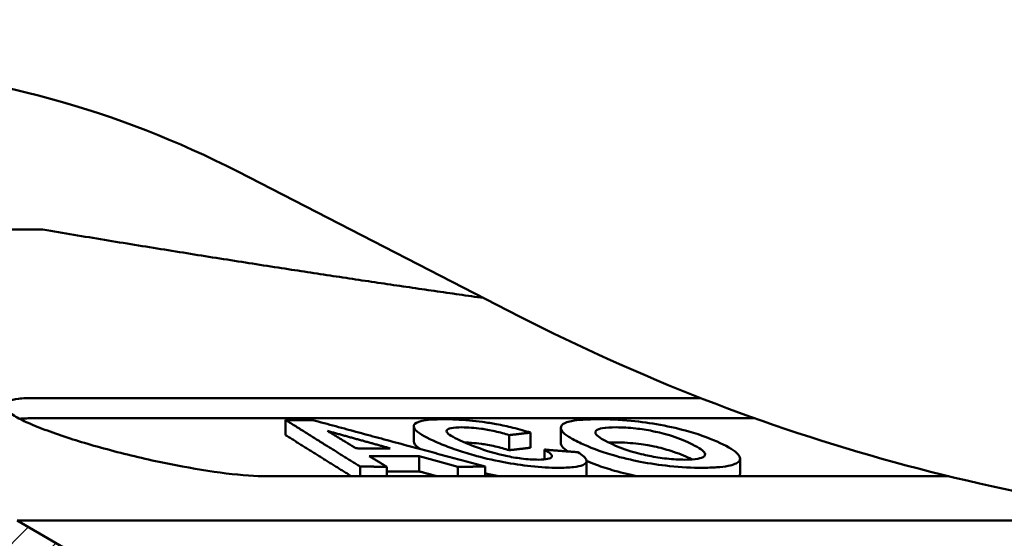
# Model space of a CAD drawing. Units: millimetres. Extents: x 0 to 2100, y 0 to 1485.
# Drawn here: x 592 to 693, y 1071 to 1125 of the extents above; entities that cross this region are included whole.
import ezdxf

# ---------------------------------------------------------------- set-up
doc = ezdxf.new("R2010")
doc.units = ezdxf.units.MM
doc.layers.add('AM_0', color=7, linetype='Continuous', lineweight=50)
doc.layers.add('AM_8', color=1, linetype='Continuous', lineweight=25)

msp = doc.modelspace()

# ---------------------------------------------------------------- hatches: boundary and pattern name
at = {"layer": 'AM_8'}
h = msp.add_hatch(dxfattribs=at)
h.set_pattern_fill('ANSI31', color=256, scale=25.4, style=0)
h.set_pattern_definition([(45, (493.536, 398.836), (-2.245064, 2.245064), [])])
edge = h.paths.add_edge_path()
edge.add_ellipse((542.84, 1129.385), major_axis=(0.087, -2.498), ratio=1, start_angle=0, end_angle=88)
edge.add_line((545.34, 1129.385), (545.34, 1137.363))
edge.add_ellipse((542.84, 1137.363), major_axis=(2.5, 0), ratio=1, start_angle=0, end_angle=70)
edge.add_line((543.695, 1139.712), (535.109, 1142.837))
edge.add_ellipse((535.964, 1145.186), major_axis=(-0.855, -2.349), ratio=1, start_angle=291.5, end_angle=360, ccw=False)
edge.add_line((533.465, 1145.121), (533.327, 1150.385))
edge.add_line((533.327, 1150.385), (524.436, 1163.083))
edge.add_line((524.436, 1163.083), (521.685, 1163.083))
edge.add_line((521.685, 1163.083), (519.905, 1095.083))
edge.add_line((519.905, 1095.083), (520.638, 1053.083))
edge.add_line((520.638, 1053.083), (520.642, 1053.083))
edge.add_line((520.642, 1053.083), (526.84, 1053.083))
edge.add_line((526.84, 1053.083), (531.041, 1047.083))
edge.add_line((531.041, 1047.083), (571.238, 1070.291))
edge.add_line((571.238, 1070.291), (588.252, 1065.732))
edge.add_line((588.252, 1065.732), (598.158, 1060.013))
edge.add_line((598.158, 1060.013), (599.387, 1013.083))
edge.add_line((599.387, 1013.083), (600.173, 983.083))
edge.add_line((600.173, 983.083), (606.745, 983.083))
edge.add_line((606.745, 983.083), (608.84, 1063.083))
edge.add_line((608.84, 1063.083), (591.34, 1073.187))
edge.add_line((591.34, 1073.187), (536.756, 1087.813))
edge.add_spline(control_points=[(536.756, 1087.813), (536.553, 1087.867), (536.358, 1087.947), (535.991, 1088.154), (535.822, 1088.28), (535.436, 1088.651), (535.247, 1088.92), (534.985, 1089.516), (534.913, 1089.837), (534.904, 1090.162)], knot_values=[-0.3214838, -0.3214838, -0.3214838, -0.3214838, -0.258403, -0.258403, -0.1953222, -0.1953222, -0.0976611, -0.0976611, 0, 0, 0, 0], degree=3, periodic=0)
edge.add_line((534.904, 1090.162), (534.015, 1124.096))
edge.add_ellipse((536.515, 1124.161), major_axis=(-2.499, -0.065), ratio=1, start_angle=270.5, end_angle=360, ccw=False)
edge.add_line((536.427, 1126.66), (542.927, 1126.886))
edge = h.paths.add_edge_path()
edge.add_line((1033.571, 1142.837), (1004.985, 1132.433))
edge.add_ellipse((1005.84, 1130.083), major_axis=(-0.855, 2.349), ratio=1, start_angle=0, end_angle=158)
edge.add_line((1005.753, 1127.585), (1032.252, 1126.66))
edge.add_ellipse((1032.165, 1124.161), major_axis=(0.087, 2.498), ratio=1, start_angle=270.5, end_angle=360, ccw=False)
edge.add_line((1034.664, 1124.096), (1033.788, 1090.636))
edge.add_spline(control_points=[(1033.788, 1090.636), (1033.783, 1090.425), (1033.75, 1090.215), (1033.634, 1089.809), (1033.55, 1089.614), (1033.278, 1089.151), (1033.06, 1088.906), (1032.541, 1088.512), (1032.246, 1088.368), (1031.931, 1088.284)], knot_values=[-0.3220554, -0.3220554, -0.3220554, -0.3220554, -0.25868, -0.25868, -0.1953086, -0.1953086, -0.0976305, -0.0976305, 0, 0, 0, 0], degree=3, periodic=0)
edge.add_spline(control_points=[(1031.931, 1088.284), (999.881, 1079.756), (975.072, 1073.187)], knot_values=[4.9878759, 4.9878759, 4.9878759, 11.4158127, 11.4158127, 11.4158127], weights=[1.0152497, 1.0185296, 1.0049366], degree=2, periodic=0)
edge.add_spline(control_points=[(975.072, 1073.187), (965.786, 1067.889), (957.343, 1063.083)], knot_values=[0, 0, 0, 2.040612, 2.040612, 2.040612], weights=[1, 1.0011594, 1], degree=2, periodic=0)
edge.add_line((957.343, 1063.083), (959.467, 983.083))
edge.add_line((959.467, 983.083), (966.129, 983.083))
edge.add_line((966.129, 983.083), (966.925, 1013.083))
edge.add_line((966.925, 1013.083), (968.169, 1060.013))
edge.add_spline(control_points=[(968.169, 1060.013), (973.053, 1062.797), (978.196, 1065.732)], knot_values=[0, 0, 0, 1.1543241, 1.1543241, 1.1543241], weights=[1, 1.0003442, 1], degree=2, periodic=0)
edge.add_spline(control_points=[(978.196, 1065.732), (1008.073, 1073.647), (1048.585, 1084.435)], knot_values=[0, 0, 0, 7.849737, 7.849737, 7.849737], weights=[1, 1.0172557, 1.0107857], degree=2, periodic=0)
edge.add_line((1048.585, 1084.435), (1048.589, 1084.436))
edge.add_line((1048.589, 1084.436), (1048.775, 1095.083))
edge.add_line((1048.775, 1095.083), (1046.983, 1163.506))
edge.add_line((1046.983, 1163.506), (1039.696, 1163.506))
edge.add_line((1039.696, 1163.506), (1035.506, 1156.249))
edge.add_line((1035.506, 1156.249), (1035.215, 1145.121))
edge.add_ellipse((1032.716, 1145.186), major_axis=(2.499, -0.065), ratio=1, start_angle=291.5, end_angle=360, ccw=False)

# ---------------------------------------------------------------- linework, layer by layer
at = {"layer": 'AM_0'}
for p, q in [((614.019, 1109.041), (642.981, 1094.169)), ((585.58, 1103.119), (594, 1103.083)), ((593.072, 1085.781), (661.599, 1085.781)), ((667.142, 1083.71), (593.072, 1083.71)), ((618.941, 1083.524), (618.941, 1081.971)), ((632.1, 1082.87), (632.1, 1081.317)), ((641.905, 1081.973), (641.905, 1080.42)), ((644.115, 1082.229), (644.115, 1080.676)), ((647.214, 1082.711), (647.214, 1081.158)), ((632.654, 1079.801), (632.654, 1078.248)), ((645.554, 1080.485), (645.554, 1079.474)), ((626.593, 1078.749), (626.593, 1077.742)), ((639.452, 1078.748), (639.452, 1077.742)), ((649.864, 1079.288), (649.864, 1077.742)), ((665.644, 1079.564), (665.644, 1078.011)), ((687.101, 1077.742), (616.981, 1077.742)), ((629.339, 1078.715), (629.339, 1077.742)), ((636.638, 1078.714), (636.638, 1077.742)), ((608.84, 1063.083), (591.34, 1073.187)), ((591.34, 1073.187), (713.358, 1073.187))]:
    msp.add_line(p, q, dxfattribs=at)
for centre, radius, start, end in [((568.34, 1020.083), 100, 62.81971, 86.51892), ((734.34, 1272.083), 200, 242.81971, 266.52506)]:
    msp.add_arc(centre, radius, start, end, dxfattribs=at)
for points, weights in [([(639.298, 1096.06), (617.673, 1099.097), (594, 1103.083)], [1.05115786701, 1.02840527766, 1]), ([(621.696, 1083.523), (620.318, 1083.519), (618.941, 1083.524)], [1.01314459809, 1.01317665339, 1.01313917355]), ([(618.941, 1083.524), (622.919, 1081.025), (626.593, 1078.749)], [1.00081889977, 1.00178395869, 1.00089653997]), ([(639.452, 1078.748), (630.926, 1081.024), (621.696, 1083.523)], [1.00090273848, 1.00179677785, 1.00082471663]), ([(625.713, 1077.742), (622.445, 1079.77), (618.941, 1081.971)], [1.00026165427, 1.00113256724, 1.00056674302]), ([(626.177, 1080.614), (624.728, 1081.49), (623.236, 1082.396)], [1.0012730824, 1.00132530016, 1.00113033029]), ([(623.236, 1082.396), (626.508, 1081.49), (629.685, 1080.613)], [1.00113357061, 1.00132927657, 1.00127679589]), ([(641.905, 1081.973), (643.008, 1082.097), (644.115, 1082.229)], [1.0266104501, 1.02554898624, 1.02442139815]), ([(629.685, 1080.613), (627.931, 1080.606), (626.177, 1080.614)], [1.03817707861, 1.03823616707, 1.03816823362]), ([(627.534, 1079.802), (630.094, 1079.786), (632.654, 1079.801)], [1.04559407543, 1.04573949825, 1.0456047669]), ([(629.339, 1078.715), (628.445, 1079.253), (627.534, 1079.802)], [1.00085652485, 1.00106334799, 1.0011700183]), ([(632.654, 1079.801), (634.664, 1079.252), (636.638, 1078.714)], [1.00118199727, 1.00107420894, 1.00086515342]), ([(644.115, 1080.676), (643.008, 1080.544), (641.905, 1080.42)], [1.00033325515, 1.00019942824, 1]), ([(648.975, 1080.213), (647.268, 1080.345), (645.554, 1080.485)], [1.04258194005, 1.04140203998, 1.04015113738]), ([(626.593, 1078.749), (627.966, 1078.728), (629.339, 1078.715)], [1.05555335637, 1.05575214877, 1.05586659345]), ([(636.638, 1078.714), (638.044, 1078.726), (639.452, 1078.748)], [1.05587857634, 1.05576589343, 1.05556460188]), ([(632.654, 1078.248), (630.996, 1078.238), (629.339, 1078.242)], [1.01320581176, 1.01329034348, 1.01326106818]), ([(634.506, 1077.742), (633.584, 1077.994), (632.654, 1078.248)], [1.00010083314, 1.00013167577, 1.00014085186])]:
    msp.add_rational_spline(points, weights, degree=2, dxfattribs=at)
for points, knots in [([(616.981, 1077.742), (615.896, 1077.742), (614.465, 1077.841), (611.22, 1078.238), (609.407, 1078.535), (605.863, 1079.222), (603.883, 1079.664), (600.097, 1080.625), (598.291, 1081.144), (595.967, 1081.889), (595.177, 1082.159), (593.724, 1082.698), (593.062, 1082.965), (591.919, 1083.478), (591.437, 1083.724), (590.684, 1084.18), (590.412, 1084.39), (590.078, 1084.757), (590.002, 1084.928), (590.065, 1085.23), (590.203, 1085.361), (590.693, 1085.571), (591.046, 1085.651), (591.936, 1085.756), (592.474, 1085.781), (593.072, 1085.781)], [2.1989208, 2.1989208, 2.1989208, 2.1989208, 2.7377862, 2.7377862, 3.2766516, 3.2766516, 3.8372466, 3.8372466, 4.3978416, 4.3978416, 4.7011084, 4.7011084, 5.0043752, 5.0043752, 5.307642, 5.307642, 5.6109088, 5.6109088, 5.9081456, 5.9081456, 6.2053824, 6.2053824, 6.5026192, 6.5026192, 6.799856, 6.799856, 6.799856, 6.799856]), ([(635.218, 1083.602), (634.74, 1083.602), (634.294, 1083.589), (633.527, 1083.531), (633.205, 1083.489), (632.478, 1083.329), (632.215, 1083.184), (632.062, 1082.854), (632.083, 1082.635), (632.981, 1081.924), (633.826, 1081.509), (634.797, 1081.103)], [-2.0634143, -2.0634143, -2.0634143, -2.0634143, -1.7341076, -1.7341076, -1.4261192, -1.4261192, -0.8922112, -0.8922112, -0.4711408, -0.4711408, 0, 0, 0, 0]), ([(640.587, 1083.1), (640.12, 1083.184), (639.653, 1083.258), (638.723, 1083.385), (638.269, 1083.437), (636.87, 1083.568), (636.002, 1083.603), (635.218, 1083.602)], [-0.59043617, -0.59043617, -0.59043617, -0.59043617, -0.44789235, -0.44789235, -0.30593862, -0.30593862, 0, 0, 0, 0]), ([(644.115, 1082.229), (643.553, 1082.403), (642.945, 1082.575), (641.758, 1082.868), (641.181, 1082.994), (640.587, 1083.1)], [-0.39211113, -0.39211113, -0.39211113, -0.39211113, -0.18139619, -0.18139619, 0, 0, 0, 0]), ([(648.32, 1083.42), (648.068, 1083.374), (647.864, 1083.316), (647.489, 1083.157), (647.387, 1083.062), (647.167, 1082.809), (647.175, 1082.593), (647.359, 1082.352)], [-0.48967352, -0.48967352, -0.48967352, -0.48967352, -0.4125276, -0.4125276, -0.31020507, -0.31020507, 0, 0, 0, 0]), ([(651.104, 1083.602), (650.533, 1083.602), (649.99, 1083.589), (649.055, 1083.528), (648.655, 1083.483), (648.32, 1083.42)], [-0.39831998, -0.39831998, -0.39831998, -0.39831998, -0.18987767, -0.18987767, 0, 0, 0, 0]), ([(663.613, 1081.148), (662.747, 1081.555), (661.689, 1081.967), (659.493, 1082.597), (658.517, 1082.824), (656.444, 1083.203), (655.441, 1083.343), (653.237, 1083.557), (652.123, 1083.602), (651.104, 1083.602)], [-1.4861777, -1.4861777, -1.4861777, -1.4861777, -1.0119451, -1.0119451, -0.6820462, -0.6820462, -0.3721301, -0.3721301, 0, 0, 0, 0]), ([(637.5, 1081.149), (636.632, 1081.513), (635.958, 1081.848), (635.527, 1082.224), (635.43, 1082.352), (635.573, 1082.569), (635.719, 1082.641), (636.238, 1082.747), (636.617, 1082.771), (637.064, 1082.771)], [-1.0312741, -1.0312741, -1.0312741, -1.0312741, -0.536763, -0.536763, -0.3279608, -0.3279608, -0.1741318, -0.1741318, 0, 0, 0, 0]), ([(637.064, 1082.771), (637.358, 1082.772), (637.678, 1082.761), (638.355, 1082.71), (638.698, 1082.673), (639.413, 1082.572), (639.903, 1082.492), (640.99, 1082.25), (641.472, 1082.115), (641.905, 1081.973)], [-0.70408685, -0.70408685, -0.70408685, -0.70408685, -0.51979302, -0.51979302, -0.34502108, -0.34502108, -0.16934095, -0.16934095, 0, 0, 0, 0]), ([(647.359, 1082.352), (647.497, 1082.176), (647.738, 1081.989), (648.391, 1081.579), (648.831, 1081.35), (649.31, 1081.125)], [-0.48522176, -0.48522176, -0.48522176, -0.48522176, -0.26087487, -0.26087487, 0, 0, 0, 0]), ([(652.317, 1081.128), (651.629, 1081.451), (651.083, 1081.767), (650.76, 1082.17), (650.722, 1082.311), (650.983, 1082.545), (651.195, 1082.625), (651.878, 1082.745), (652.358, 1082.771), (652.905, 1082.771)], [-1.0215645, -1.0215645, -1.0215645, -1.0215645, -0.5915733, -0.5915733, -0.3723978, -0.3723978, -0.1995725, -0.1995725, 0, 0, 0, 0]), ([(652.905, 1082.771), (653.22, 1082.771), (653.554, 1082.763), (654.234, 1082.724), (654.574, 1082.696), (655.504, 1082.593), (656.078, 1082.502), (657.017, 1082.316), (657.633, 1082.184), (659.208, 1081.699), (659.912, 1081.411), (660.489, 1081.14)], [-1.5709272, -1.5709272, -1.5709272, -1.5709272, -1.2910307, -1.2910307, -1.0293201, -1.0293201, -0.5978849, -0.5978849, -0.3142135, -0.3142135, 0, 0, 0, 0]), ([(632.827, 1080.521), (632.75, 1080.571), (632.677, 1080.62), (632.283, 1080.906), (632.1, 1081.125), (632.1, 1081.317)], [0.37873444, 0.37873444, 0.37873444, 0.37873444, 0.43880987, 0.43880987, 0.73325793, 0.73325793, 0.73325793, 0.73325793]), ([(634.797, 1081.103), (635.308, 1080.889), (635.87, 1080.673), (637.042, 1080.27), (637.643, 1080.082), (639.107, 1079.675), (640.107, 1079.43), (642.304, 1079.016), (643.238, 1078.874), (645.183, 1078.664), (646.111, 1078.617), (646.947, 1078.617)], [-1.6373752, -1.6373752, -1.6373752, -1.6373752, -1.3012171, -1.3012171, -0.9981653, -0.9981653, -0.6166605, -0.6166605, -0.3265357, -0.3265357, 0, 0, 0, 0]), ([(641.905, 1080.42), (641.476, 1080.56), (641.001, 1080.694), (639.915, 1080.937), (639.42, 1081.018), (638.706, 1081.119), (638.367, 1081.156), (637.796, 1081.199), (637.564, 1081.21), (637.344, 1081.215)], [0, 0, 0, 0, 0.16748964, 0.16748964, 0.3450755, 0.3450755, 0.51775262, 0.51775262, 0.64804375, 0.64804375, 0.64804375, 0.64804375]), ([(644.933, 1079.448), (644.667, 1079.448), (644.381, 1079.457), (643.781, 1079.498), (643.476, 1079.528), (642.629, 1079.635), (642.096, 1079.728), (641.297, 1079.895), (640.719, 1080.021), (639.055, 1080.531), (638.236, 1080.841), (637.5, 1081.149)], [-2.1289105, -2.1289105, -2.1289105, -2.1289105, -1.7210475, -1.7210475, -1.3339515, -1.3339515, -0.689679, -0.689679, -0.3574508, -0.3574508, 0, 0, 0, 0]), ([(649.31, 1081.125), (650.165, 1080.723), (651.211, 1080.314), (653.54, 1079.63), (654.526, 1079.408), (656.388, 1079.048), (657.388, 1078.899), (659.594, 1078.668), (660.715, 1078.617), (661.741, 1078.617)], [-1.2768155, -1.2768155, -1.2768155, -1.2768155, -0.9501647, -0.9501647, -0.683841, -0.683841, -0.374442, -0.374442, 0, 0, 0, 0]), ([(659.974, 1079.448), (659.684, 1079.448), (659.378, 1079.457), (658.747, 1079.494), (658.429, 1079.521), (657.497, 1079.626), (656.895, 1079.723), (655.845, 1079.933), (655.204, 1080.075), (653.611, 1080.565), (652.9, 1080.854), (652.317, 1081.128)], [-1.3745851, -1.3745851, -1.3745851, -1.3745851, -1.1651862, -1.1651862, -0.9658038, -0.9658038, -0.5984027, -0.5984027, -0.3178776, -0.3178776, 0, 0, 0, 0]), ([(660.489, 1079.587), (659.946, 1079.842), (659.292, 1080.111), (658.014, 1080.518), (657.439, 1080.674), (656.475, 1080.873), (655.916, 1080.981), (654.824, 1081.119), (654.44, 1081.156), (653.655, 1081.207), (653.268, 1081.218), (652.905, 1081.218)], [0, 0, 0, 0, 0.29601057, 0.29601057, 0.4964163, 0.4964163, 0.60008275, 0.60008275, 0.65901973, 0.65901973, 0.723961, 0.723961, 0.723961, 0.723961]), ([(660.489, 1081.14), (660.849, 1080.97), (661.181, 1080.798), (661.671, 1080.487), (661.853, 1080.345), (662.051, 1080.089), (662.11, 1079.934), (661.826, 1079.681), (661.618, 1079.598), (660.954, 1079.476), (660.498, 1079.448), (659.974, 1079.448)], [-1.1841672, -1.1841672, -1.1841672, -1.1841672, -0.8721007, -0.8721007, -0.605775, -0.605775, -0.3627132, -0.3627132, -0.1914241, -0.1914241, 0, 0, 0, 0]), ([(661.741, 1078.617), (662.284, 1078.617), (662.797, 1078.632), (663.695, 1078.696), (664.082, 1078.743), (664.968, 1078.917), (665.333, 1079.072), (665.662, 1079.426), (665.735, 1079.656), (665.125, 1080.359), (664.444, 1080.758), (663.613, 1081.148)], [-2.0105199, -2.0105199, -2.0105199, -2.0105199, -1.6817437, -1.6817437, -1.3767534, -1.3767534, -0.8633941, -0.8633941, -0.4529527, -0.4529527, 0, 0, 0, 0]), ([(645.554, 1080.485), (645.824, 1080.328), (646.058, 1080.168), (646.289, 1079.911), (646.33, 1079.806), (646.226, 1079.648), (646.113, 1079.573), (645.633, 1079.471), (645.314, 1079.448), (644.933, 1079.448)], [-0.7498062, -0.7498062, -0.7498062, -0.7498062, -0.49853887, -0.49853887, -0.30405984, -0.30405984, -0.14880215, -0.14880215, 0, 0, 0, 0]), ([(646.947, 1078.617), (647.528, 1078.618), (648.063, 1078.639), (648.923, 1078.734), (649.253, 1078.803), (649.834, 1079.041), (649.888, 1079.212), (649.801, 1079.613), (649.453, 1079.911), (648.975, 1080.213)], [-0.84760475, -0.84760475, -0.84760475, -0.84760475, -0.69821165, -0.69821165, -0.56189925, -0.56189925, -0.35832243, -0.35832243, 0, 0, 0, 0]), ([(655.118, 1077.742), (654.452, 1077.876), (653.637, 1078.059), (652.063, 1078.505), (651.442, 1078.709), (650.516, 1079.052), (650.178, 1079.188), (649.862, 1079.324)], [0.70902844, 0.70902844, 0.70902844, 0.70902844, 0.89499088, 0.89499088, 1.03873425, 1.03873425, 1.13135275, 1.13135275, 1.13135275, 1.13135275]), ([(665.644, 1078.011), (665.644, 1077.925), (665.616, 1077.843), (665.552, 1077.757), (665.546, 1077.75), (665.539, 1077.742)], [0.63826764, 0.63826764, 0.63826764, 0.63826764, 0.75741756, 0.75741756, 0.76900011, 0.76900011, 0.76900011, 0.76900011])]:
    msp.add_open_spline(points, degree=3, knots=knots, dxfattribs=at)
for points in [[(591.609, 1083.646), (592.03, 1083.689), (592.526, 1083.71), (593.072, 1083.71)], [(647.359, 1080.799), (647.263, 1080.925), (647.214, 1081.045), (647.214, 1081.158)], [(647.97, 1080.291), (647.7, 1080.466), (647.486, 1080.637), (647.359, 1080.799)], [(652.905, 1081.218), (652.642, 1081.218), (652.395, 1081.212), (652.168, 1081.199)], [(660.728, 1079.472), (660.65, 1079.51), (660.57, 1079.549), (660.489, 1079.587)], [(640.839, 1077.742), (640.423, 1077.826), (639.957, 1077.927), (639.452, 1078.048)]]:
    msp.add_open_spline(points, degree=3, dxfattribs=at)

doc.saveas('drawing.dxf')
